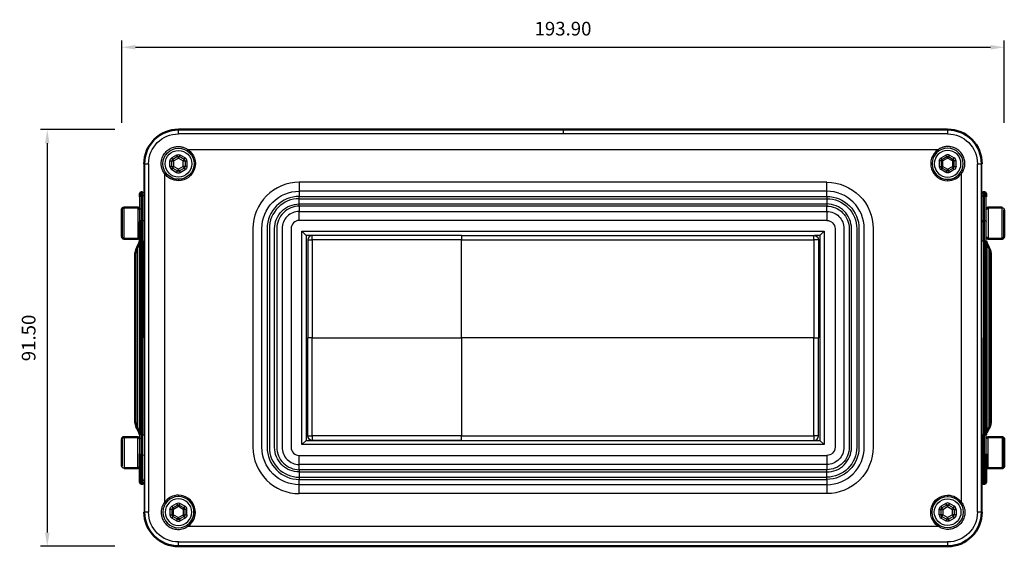
# Model space of a CAD drawing. Units: millimetres. Extents: x 2524 to 3083, y -1288 to -943.
# Drawn here: x 2602 to 2819, y -1059 to -943 of the extents above; entities that cross this region are included whole.
import ezdxf

# ---------------------------------------------------------------- set-up
doc = ezdxf.new("R2010")
doc.units = ezdxf.units.MM
for name, color, linetype in [('Make2D$Visible$Curves', 7, 'Continuous'), ('Make2D$Visible$Tangents', 7, 'Continuous'), ('Quote', 8, 'Continuous')]:
    doc.layers.add(name, color=color, linetype=linetype)
doc.layers.add('Make2D$Visible$SceneSilhouetteCurves', color=7, linetype='Continuous', lineweight=50)
doc.styles.add('Cerebri Sans Bold-Bold', font='txt')
doc.dimstyles.new('Arial Normale', dxfattribs={"dimscale": 3, "dimtxt": 1, "dimasz": 1, "dimexe": 0.5, "dimexo": 0.5, "dimgap": 0.85, "dimtad": 1, "dimtoh": 1, "dimzin": 1, "dimdsep": 46, "dimtxsty": 'Cerebri Sans Bold-Bold', "dimcen": 0.5, "dimazin": 1, "dimtfac": 1, "dimtdec": 4, "dimtix": 1, "dimtofl": 0, "dimtmove": 1, "dimatfit": 3, "dimfxl": 1, "dimtolj": 1, "dimtzin": 1, "dimarcsym": 0})

# ---------------------------------------------------------------- blocks, each defined once
blk = doc.blocks.new('*D8')
at = {"layer": 'Defpoints', "color": 0}
for p in [(2624.7, -967.29), (2608.34, -1058.79), (2624.7, -1058.79)]:
    blk.add_point(p, dxfattribs=at)
at = {"layer": 'Quote', "color": 0, "lineweight": -2}
for p, q in [((2623.2, -967.29), (2606.84, -967.29)), ((2608.34, -970.29), (2608.34, -1055.79)), ((2623.2, -1058.79), (2606.84, -1058.79))]:
    blk.add_line(p, q, dxfattribs=at)
at = {"layer": 'Quote', "color": 0}
for points in [[(2608.84, -970.29), (2607.84, -970.29), (2608.34, -967.29)], [(2607.84, -1055.79), (2608.84, -1055.79), (2608.34, -1058.79)]]:
    blk.add_solid(points, dxfattribs=at)
at = {"layer": 'Quote', "color": 0, "insert": (2604.25, -1013.04), "char_height": 3, "attachment_point": 5, "rotation": 90, "style": 'Cerebri Sans Bold-Bold'}
blk.add_mtext('\\A1;91.50', dxfattribs=at)
blk = doc.blocks.new('*D9')
at = {"layer": 'Defpoints', "color": 0}
for p in [(2818.6, -949.22), (2624.7, -967.29), (2818.6, -967.29)]:
    blk.add_point(p, dxfattribs=at)
at = {"layer": 'Quote', "color": 0, "lineweight": -2}
for p, q in [((2624.7, -965.79), (2624.7, -947.72)), ((2627.7, -949.22), (2815.6, -949.22)), ((2818.6, -965.79), (2818.6, -947.72))]:
    blk.add_line(p, q, dxfattribs=at)
at = {"layer": 'Quote', "color": 0}
for points in [[(2627.7, -948.72), (2627.7, -949.72), (2624.7, -949.22)], [(2815.6, -949.72), (2815.6, -948.72), (2818.6, -949.22)]]:
    blk.add_solid(points, dxfattribs=at)
at = {"layer": 'Quote', "color": 0, "insert": (2721.65, -945.13), "char_height": 3, "attachment_point": 5, "style": 'Cerebri Sans Bold-Bold'}
blk.add_mtext('\\A1;193.90', dxfattribs=at)

msp = doc.modelspace()

# ---------------------------------------------------------------- linework, layer by layer
at = {"layer": 'Make2D$Visible$Curves'}
for p, q in [((2637.155, -967.285), (2721.655, -967.285)), ((2806.155, -967.285), (2721.655, -967.285)), ((2628.655, -982.081), (2628.655, -981.435)), ((2629.055, -981.035), (2629.255, -981.035)), ((2814.055, -981.035), (2814.255, -981.035)), ((2814.655, -982.081), (2814.655, -981.435)), ((2624.705, -990.76), (2624.705, -984.91)), ((2625.205, -984.41), (2628.255, -984.41)), ((2815.055, -984.41), (2818.105, -984.41)), ((2818.605, -990.76), (2818.605, -984.91)), ((2628.655, -991.785), (2628.655, -987.559)), ((2628.255, -991.26), (2625.205, -991.26)), ((2628.077, -993.191), (2628.549, -992.247)), ((2628.655, -991.785), (2628.655, -1034.285)), ((2814.655, -991.785), (2814.655, -1034.285)), ((2814.76, -992.247), (2815.233, -993.191)), ((2818.105, -991.26), (2815.055, -991.26)), ((2627.655, -994.98), (2627.655, -995.182)), ((2815.655, -994.98), (2815.655, -1031.091)), ((2627.655, -995.182), (2627.655, -1030.889)), ((2627.655, -1030.889), (2627.655, -1031.091)), ((2628.549, -1033.824), (2628.077, -1032.88)), ((2815.233, -1032.88), (2814.76, -1033.824)), ((2624.705, -1035.31), (2624.705, -1041.16)), ((2625.205, -1034.81), (2628.255, -1034.81)), ((2815.055, -1034.81), (2818.105, -1034.81)), ((2818.605, -1035.31), (2818.605, -1041.16)), ((2628.655, -1043.99), (2628.655, -1038.511)), ((2814.655, -1043.99), (2814.655, -1038.511)), ((2628.255, -1041.66), (2625.205, -1041.66)), ((2818.105, -1041.66), (2815.055, -1041.66)), ((2628.655, -1044.636), (2628.655, -1043.99)), ((2814.655, -1044.636), (2814.655, -1043.99)), ((2629.255, -1045.035), (2629.055, -1045.035)), ((2814.255, -1045.035), (2814.055, -1045.035)), ((2637.155, -1058.785), (2721.655, -1058.785)), ((2806.155, -1058.785), (2721.655, -1058.785))]:
    msp.add_line(p, q, dxfattribs=at)
at = {"layer": 'Make2D$Visible$Curves', "lineweight": -3}
for p, q in [((2637.155, -967.323), (2637.155, -967.322)), ((2721.655, -967.323), (2637.155, -967.323)), ((2721.655, -967.322), (2806.155, -967.322)), ((2721.655, -967.323), (2721.655, -967.322)), ((2636.954, -973.226), (2635.904, -973.832)), ((2638.404, -973.832), (2637.354, -973.226)), ((2804.905, -973.832), (2805.955, -973.226)), ((2806.355, -973.226), (2807.405, -973.832)), ((2629.655, -1013.035), (2629.655, -974.785)), ((2629.693, -974.785), (2629.693, -1051.285)), ((2635.704, -975.391), (2635.704, -974.179)), ((2638.604, -974.179), (2638.604, -975.391)), ((2804.705, -974.179), (2804.705, -975.391)), ((2807.605, -975.391), (2807.605, -974.179)), ((2813.617, -1051.285), (2813.617, -974.785)), ((2813.617, -974.785), (2813.618, -974.785)), ((2813.655, -1013.035), (2813.655, -974.785)), ((2635.904, -975.737), (2636.954, -976.344)), ((2637.354, -976.344), (2638.404, -975.737)), ((2805.955, -976.344), (2804.905, -975.737)), ((2807.405, -975.737), (2806.355, -976.344)), ((2628.655, -987.559), (2628.655, -982.081)), ((2629.255, -981.721), (2629.255, -981.035)), ((2814.055, -981.721), (2814.055, -981.035)), ((2814.655, -987.559), (2814.655, -982.081)), ((2814.655, -991.785), (2814.655, -987.559)), ((2664.295, -989.625), (2665.205, -990.535)), ((2664.295, -1036.445), (2664.295, -989.625)), ((2664.295, -989.625), (2779.015, -989.625)), ((2666.467, -990.535), (2665.205, -990.535)), ((2665.205, -990.535), (2665.205, -1035.535)), ((2699.315, -990.531), (2666.565, -990.531)), ((2699.315, -990.531), (2776.774, -990.531)), ((2778.105, -990.535), (2776.872, -990.535)), ((2778.105, -990.535), (2779.015, -989.625)), ((2778.105, -990.535), (2778.105, -1035.535)), ((2779.015, -989.625), (2779.015, -1036.445)), ((2665.565, -991.531), (2665.565, -1013.031)), ((2777.774, -991.531), (2777.774, -1013.031)), ((2629.655, -1013.035), (2629.655, -1051.285)), ((2665.565, -1034.531), (2665.565, -1013.031)), ((2777.774, -1034.531), (2777.774, -1013.031)), ((2813.655, -1013.035), (2813.655, -1051.285)), ((2628.655, -1038.511), (2628.655, -1034.285)), ((2665.205, -1035.535), (2664.295, -1036.445)), ((2665.205, -1035.535), (2778.105, -1035.535)), ((2699.315, -1035.531), (2666.565, -1035.531)), ((2699.315, -1035.531), (2776.774, -1035.531)), ((2779.015, -1036.445), (2778.105, -1035.535)), ((2814.655, -1038.511), (2814.655, -1034.285)), ((2779.015, -1036.445), (2664.295, -1036.445)), ((2629.693, -1051.285), (2629.691, -1051.285)), ((2635.704, -1050.68), (2635.704, -1051.892)), ((2635.904, -1050.333), (2636.954, -1049.727)), ((2637.354, -1049.727), (2638.404, -1050.333)), ((2638.604, -1051.892), (2638.604, -1050.68)), ((2804.705, -1051.892), (2804.705, -1050.68)), ((2805.955, -1049.727), (2804.905, -1050.333)), ((2807.405, -1050.333), (2806.355, -1049.727)), ((2807.605, -1050.68), (2807.605, -1051.892)), ((2636.954, -1052.845), (2635.904, -1052.238)), ((2638.404, -1052.238), (2637.354, -1052.845)), ((2804.905, -1052.238), (2805.955, -1052.845)), ((2806.355, -1052.845), (2807.405, -1052.238)), ((2637.155, -1058.747), (2806.155, -1058.747)), ((2806.155, -1058.747), (2806.155, -1058.749))]:
    msp.add_line(p, q, dxfattribs=at)
for centre in [(2637.154, -974.785), (2806.155, -1051.286)]:
    msp.add_circle(centre, 3.425, dxfattribs=at)
at = {"layer": 'Make2D$Visible$Curves', "lineweight": -3, "extrusion": (0, 0, -1)}
for centre in [(-2806.155, -974.785), (-2637.154, -1051.286)]:
    msp.add_circle(centre, 3.425, dxfattribs=at)
at = {"layer": 'Make2D$Visible$Curves'}
for centre, radius, start, end in [((2637.154, -974.785), 7.499, 89.99591, 180.00409), ((2629.055, -981.435), 0.4, 90.00092, 180.00092), ((2814.055, -981.435), 0.4, 90.00092, 180.00092), ((2627.655, -991.8), 1, 333.43295, 359.99962), ((2815.655, -991.8), 1, 180.00045, 206.56703), ((2627.655, -1034.271), 1, 0.00009, 26.56705), ((2629.255, -1044.636), 0.4, 270.00092, 0.00092), ((2814.255, -1044.636), 0.4, 270.00092, 0.00092), ((2806.155, -1051.286), 7.499, 269.99591, 0.00409)]:
    msp.add_arc(centre, radius, start, end, dxfattribs=at)
at = {"layer": 'Make2D$Visible$Curves', "lineweight": -3, "extrusion": (0, 0, -1)}
for centre, radius, start, end in [((-2637.154, -974.785), 7.463, 359.99602, 90.00398), ((-2806.155, -974.785), 7.463, 89.99602, 180.00398), ((-2637.154, -973.572), 0.4, 59.98771, 120.01229), ((-2629.693, -4493.424), 3518.639, 89.999979, 90.000003), ((-2636.104, -974.179), 0.4, 359.98771, 60.01229), ((-2638.204, -975.391), 0.4, 179.98771, 240.01229), ((-2805.105, -974.179), 0.4, 359.98771, 60.01229), ((-2807.205, -975.391), 0.4, 179.98771, 240.01229), ((-2806.155, -975.997), 0.4, 239.98771, 300.01229), ((-2629.255, -981.435), 0.4, 90.04078, 180.00092), ((-2814.036, -982.102), 0.381, 3.20122, 92.87809), ((-2818.105, -984.91), 0.5, 90.00091, 180.00095), ((-2776.774, -991.531), 1, 90, 180), ((-2628.255, -990.86), 0.4, 180, 190.48412), ((-2818.105, -990.76), 0.5, 180, 190.48412), ((-2625.205, -1035.31), 0.5, 0, 10.48412), ((-2666.565, -1034.531), 1, 270, 0), ((-2815.055, -1035.21), 0.4, 0, 10.48412), ((-2625.205, -1041.16), 0.5, 270.00091, 0.00095), ((-2806.155, -1051.286), 3.425, 304.57085, 62.99286), ((-2637.154, -1051.286), 7.463, 269.99602, 0.00398), ((-2636.104, -1050.68), 0.4, 359.98771, 60.01229), ((-2637.154, -1050.073), 0.4, 59.98771, 120.01229), ((-2805.105, -1050.68), 0.4, 359.98771, 60.01229), ((-2806.155, -1051.286), 7.463, 179.99602, 270.00398), ((-2806.196, -1051.261), 3.377, 145.39211, 145.39573), ((-2813.617, 2473.767), 3525.052, 269.999979, 270.000003), ((-2638.204, -1051.892), 0.4, 179.98771, 240.01229), ((-2806.155, -1052.498), 0.4, 239.98771, 300.01229), ((-2807.205, -1051.892), 0.4, 179.98771, 240.01229), ((-6127.28, -1058.748), 3490.125, 359.999978, 0.000003)]:
    msp.add_arc(centre, radius, start, end, dxfattribs=at)
at = {"layer": 'Make2D$Visible$Curves', "extrusion": (0, 0, -1)}
for centre, radius, start, end in [((-2806.155, -974.785), 7.499, 89.99591, 180.00409), ((-2814.255, -981.435), 0.4, 90.00092, 180.00092), ((-2625.205, -984.91), 0.5, 359.99904, 89.99909), ((-2628.255, -984.81), 0.4, 90.05255, 180.00095), ((-2815.055, -984.81), 0.4, 359.99904, 89.99909), ((-2625.205, -990.76), 0.501, 270.07843, 353.00877), ((-2628.255, -990.86), 0.4, 190.48397, 270.00001), ((-2815.055, -990.86), 0.401, 270.06628, 353.02094), ((-2818.105, -990.76), 0.5, 190.484, 270.00001), ((-2631.654, -994.98), 3.999, 0.00009, 26.56711), ((-2811.655, -994.98), 3.999, 153.43289, 179.99991), ((-2631.654, -1031.091), 3.999, 333.43219, 359.99988), ((-2811.656, -1031.091), 3.999, 180.00012, 206.56781), ((-2625.205, -1035.31), 0.5, 10.484, 90.00001), ((-2628.254, -1035.211), 0.401, 90.06628, 173.02094), ((-2815.055, -1035.21), 0.4, 10.48397, 90.00001), ((-2818.104, -1035.311), 0.501, 90.07843, 173.00877), ((-2628.255, -1041.26), 0.4, 179.99904, 269.99909), ((-2815.055, -1041.26), 0.4, 270.00091, 0.00095), ((-2818.105, -1041.16), 0.5, 179.99904, 269.99909), ((-2629.055, -1044.636), 0.4, 270.00092, 0.00092), ((-2814.055, -1044.636), 0.4, 270.00092, 0.00092), ((-2637.154, -1051.286), 7.499, 269.99591, 0.00409)]:
    msp.add_arc(centre, radius, start, end, dxfattribs=at)
at = {"layer": 'Make2D$Visible$Curves', "lineweight": -3}
for centre, radius, start, end in [((2806.155, -973.572), 0.4, 59.98771, 120.01229), ((2636.104, -975.391), 0.4, 179.98771, 240.01229), ((2638.204, -974.179), 0.4, 359.98771, 60.01229), ((2805.105, -975.391), 0.4, 179.98771, 240.01229), ((2807.205, -974.179), 0.4, 359.98771, 60.01229), ((2637.154, -975.997), 0.4, 239.98771, 300.01229), ((2629.274, -982.102), 0.381, 3.20122, 92.87809), ((2666.565, -991.531), 1, 90, 180), ((2815.655, -1034.271), 1, 153.45112, 179.99991), ((2776.774, -1034.531), 1, 270, 360), ((2638.204, -1050.68), 0.4, 359.98771, 60.01229), ((2637.154, -1051.286), 3.425, 304.56891, 27.00039), ((2806.155, -1050.073), 0.4, 59.98771, 120.01229), ((2807.205, -1050.68), 0.4, 359.98771, 60.01229), ((2636.104, -1051.892), 0.4, 179.98771, 240.01229), ((2637.154, -1052.498), 0.4, 239.98771, 300.01229), ((2805.105, -1051.892), 0.4, 179.98771, 240.01229)]:
    msp.add_arc(centre, radius, start, end, dxfattribs=at)
at = {"layer": 'Make2D$Visible$SceneSilhouetteCurves'}
for p, q in [((2637.155, -967.285), (2721.655, -967.285)), ((2806.155, -967.285), (2721.655, -967.285)), ((2628.655, -982.081), (2628.655, -981.435)), ((2629.055, -981.035), (2629.255, -981.035)), ((2814.055, -981.035), (2814.255, -981.035)), ((2814.655, -982.081), (2814.655, -981.435)), ((2624.705, -990.76), (2624.705, -984.91)), ((2625.205, -984.41), (2628.255, -984.41)), ((2815.055, -984.41), (2818.105, -984.41)), ((2818.605, -990.76), (2818.605, -984.91)), ((2628.655, -991.785), (2628.655, -987.559)), ((2628.255, -991.26), (2625.205, -991.26)), ((2628.077, -993.191), (2628.549, -992.247)), ((2628.655, -991.785), (2628.655, -1034.285)), ((2814.655, -991.785), (2814.655, -1034.285)), ((2814.76, -992.247), (2815.233, -993.191)), ((2818.105, -991.26), (2815.055, -991.26)), ((2627.655, -994.98), (2627.655, -995.182)), ((2815.655, -994.98), (2815.655, -1031.091)), ((2627.655, -995.182), (2627.655, -1030.889)), ((2627.655, -1030.889), (2627.655, -1031.091)), ((2628.549, -1033.824), (2628.077, -1032.88)), ((2815.233, -1032.88), (2814.76, -1033.824)), ((2624.705, -1035.31), (2624.705, -1041.16)), ((2625.205, -1034.81), (2628.255, -1034.81)), ((2815.055, -1034.81), (2818.105, -1034.81)), ((2818.605, -1035.31), (2818.605, -1041.16)), ((2628.655, -1043.99), (2628.655, -1038.511)), ((2814.655, -1043.99), (2814.655, -1038.511)), ((2628.255, -1041.66), (2625.205, -1041.66)), ((2818.105, -1041.66), (2815.055, -1041.66)), ((2628.655, -1044.636), (2628.655, -1043.99)), ((2814.655, -1044.636), (2814.655, -1043.99)), ((2629.255, -1045.035), (2629.055, -1045.035)), ((2814.255, -1045.035), (2814.055, -1045.035)), ((2637.155, -1058.785), (2721.655, -1058.785)), ((2806.155, -1058.785), (2721.655, -1058.785))]:
    msp.add_line(p, q, dxfattribs=at)
for centre, radius, start, end in [((2637.154, -974.785), 7.499, 89.99591, 180.00409), ((2629.055, -981.435), 0.4, 90.00092, 180.00092), ((2814.055, -981.435), 0.4, 90.00092, 180.00092), ((2627.655, -991.8), 1, 333.43295, 359.99962), ((2815.655, -991.8), 1, 180.00045, 206.56703), ((2627.655, -1034.271), 1, 0.00009, 26.56705), ((2629.255, -1044.636), 0.4, 270.00092, 0.00092), ((2814.255, -1044.636), 0.4, 270.00092, 0.00092), ((2806.155, -1051.286), 7.499, 269.99591, 0.00409)]:
    msp.add_arc(centre, radius, start, end, dxfattribs=at)
at = {"layer": 'Make2D$Visible$SceneSilhouetteCurves', "extrusion": (0, 0, -1)}
for centre, radius, start, end in [((-2806.155, -974.785), 7.499, 89.99591, 180.00409), ((-2814.255, -981.435), 0.4, 90.00092, 180.00092), ((-2625.205, -984.91), 0.5, 359.99904, 89.99909), ((-2628.255, -984.81), 0.4, 90.05255, 180.00095), ((-2815.055, -984.81), 0.4, 359.99904, 89.99909), ((-2625.205, -990.76), 0.501, 270.07843, 353.00877), ((-2628.255, -990.86), 0.4, 190.48397, 270.00001), ((-2815.055, -990.86), 0.401, 270.06628, 353.02094), ((-2818.105, -990.76), 0.5, 190.484, 270.00001), ((-2631.654, -994.98), 3.999, 0.00009, 26.56711), ((-2811.655, -994.98), 3.999, 153.43289, 179.99991), ((-2631.654, -1031.091), 3.999, 333.43219, 359.99988), ((-2811.656, -1031.091), 3.999, 180.00012, 206.56781), ((-2625.205, -1035.31), 0.5, 10.484, 90.00001), ((-2628.254, -1035.211), 0.401, 90.06628, 173.02094), ((-2815.055, -1035.21), 0.4, 10.48397, 90.00001), ((-2818.104, -1035.311), 0.501, 90.07843, 173.00877), ((-2628.255, -1041.26), 0.4, 179.99904, 269.99909), ((-2815.055, -1041.26), 0.4, 270.00091, 0.00095), ((-2818.105, -1041.16), 0.5, 179.99904, 269.99909), ((-2629.055, -1044.636), 0.4, 270.00092, 0.00092), ((-2814.055, -1044.636), 0.4, 270.00092, 0.00092), ((-2637.154, -1051.286), 7.499, 269.99591, 0.00409)]:
    msp.add_arc(centre, radius, start, end, dxfattribs=at)
at = {"layer": 'Make2D$Visible$Tangents', "lineweight": -3}
for p, q in [((2637.155, -967.285), (2637.155, -967.322)), ((2637.155, -968.231), (2637.155, -967.323)), ((2721.655, -968.231), (2637.155, -968.231)), ((2721.655, -967.285), (2721.655, -967.322)), ((2721.655, -967.323), (2721.655, -968.231)), ((2806.155, -967.323), (2721.655, -967.323)), ((2806.155, -968.231), (2721.655, -968.231)), ((2806.155, -967.285), (2806.155, -967.322)), ((2806.155, -967.323), (2806.155, -968.231)), ((2636.754, -972.88), (2635.704, -973.486)), ((2636.754, -972.88), (2636.954, -973.226)), ((2636.954, -973.226), (2637.154, -973.572)), ((2637.154, -973.572), (2637.354, -973.226)), ((2637.354, -973.226), (2637.554, -972.88)), ((2638.604, -973.486), (2637.554, -972.88)), ((2639.098, -971.964), (2639.268, -971.717)), ((2721.655, -971.717), (2639.268, -971.717)), ((2804.042, -971.717), (2721.655, -971.717)), ((2804.212, -971.964), (2804.042, -971.717)), ((2804.705, -973.486), (2805.755, -972.88)), ((2805.955, -973.226), (2805.755, -972.88)), ((2806.155, -973.572), (2805.955, -973.226)), ((2806.355, -973.226), (2806.155, -973.572)), ((2806.555, -972.88), (2806.355, -973.226)), ((2806.555, -972.88), (2807.605, -973.486)), ((2629.691, -974.785), (2629.655, -974.785)), ((2629.693, -974.785), (2630.6, -974.785)), ((2630.6, -974.785), (2630.6, -1051.285)), ((2635.304, -975.391), (2635.304, -974.179)), ((2635.304, -974.179), (2635.704, -974.179)), ((2635.704, -975.391), (2635.304, -975.391)), ((2635.904, -973.832), (2635.704, -973.486)), ((2635.704, -974.179), (2636.104, -974.179)), ((2635.704, -975.391), (2636.104, -975.391)), ((2636.104, -974.179), (2635.904, -973.832)), ((2635.904, -975.737), (2636.104, -975.391)), ((2636.104, -974.179), (2637.154, -973.572)), ((2636.104, -974.179), (2636.104, -975.391)), ((2637.154, -975.997), (2636.104, -975.391)), ((2637.154, -973.572), (2638.204, -974.179)), ((2638.204, -975.391), (2637.154, -975.997)), ((2638.404, -973.832), (2638.204, -974.179)), ((2638.204, -975.391), (2638.204, -974.179)), ((2638.204, -974.179), (2638.604, -974.179)), ((2638.204, -975.391), (2638.404, -975.737)), ((2638.604, -975.391), (2638.204, -975.391)), ((2638.404, -973.832), (2638.604, -973.486)), ((2638.604, -974.179), (2639.004, -974.179)), ((2639.004, -975.391), (2638.604, -975.391)), ((2639.004, -974.179), (2639.004, -975.391)), ((2804.305, -974.179), (2804.305, -975.391)), ((2804.705, -974.179), (2804.305, -974.179)), ((2804.305, -975.391), (2804.705, -975.391)), ((2804.905, -973.832), (2804.705, -973.486)), ((2805.105, -974.179), (2804.705, -974.179)), ((2804.705, -975.391), (2805.105, -975.391)), ((2804.905, -973.832), (2805.105, -974.179)), ((2805.105, -975.391), (2804.905, -975.737)), ((2806.155, -973.572), (2805.105, -974.179)), ((2805.105, -975.391), (2805.105, -974.179)), ((2805.105, -975.391), (2806.155, -975.997)), ((2807.205, -974.179), (2806.155, -973.572)), ((2806.155, -975.997), (2807.205, -975.391)), ((2807.205, -974.179), (2807.405, -973.832)), ((2807.205, -974.179), (2807.205, -975.391)), ((2807.605, -974.179), (2807.205, -974.179)), ((2807.605, -975.391), (2807.205, -975.391)), ((2807.405, -975.737), (2807.205, -975.391)), ((2807.405, -973.832), (2807.605, -973.486)), ((2808.005, -974.179), (2807.605, -974.179)), ((2807.605, -975.391), (2808.005, -975.391)), ((2808.005, -975.391), (2808.005, -974.179)), ((2812.709, -974.785), (2813.617, -974.785)), ((2812.709, -1051.285), (2812.709, -974.785)), ((2813.618, -974.785), (2813.655, -974.785)), ((2634.087, -976.898), (2634.334, -976.728)), ((2634.087, -976.898), (2634.087, -1049.173)), ((2635.704, -976.084), (2635.904, -975.737)), ((2635.704, -976.084), (2636.754, -976.69)), ((2636.754, -976.69), (2636.954, -976.344)), ((2637.154, -975.997), (2636.954, -976.344)), ((2637.354, -976.344), (2637.154, -975.997)), ((2637.354, -976.344), (2637.554, -976.69)), ((2637.554, -976.69), (2638.604, -976.084)), ((2638.404, -975.737), (2638.604, -976.084)), ((2804.905, -975.737), (2804.705, -976.084)), ((2805.755, -976.69), (2804.705, -976.084)), ((2805.955, -976.344), (2805.755, -976.69)), ((2805.955, -976.344), (2806.155, -975.997)), ((2806.155, -975.997), (2806.355, -976.344)), ((2806.555, -976.69), (2806.355, -976.344)), ((2807.605, -976.084), (2806.555, -976.69)), ((2807.605, -976.084), (2807.405, -975.737)), ((2809.223, -976.898), (2808.976, -976.728)), ((2809.223, -1049.173), (2809.223, -976.898)), ((2637.154, -978.21), (2637.154, -978.51)), ((2663.707, -978.843), (2663.707, -980.816)), ((2779.602, -978.843), (2663.707, -978.843)), ((2779.602, -980.816), (2779.602, -978.843)), ((2806.155, -978.21), (2806.155, -978.51)), ((2629.055, -981.721), (2629.055, -981.035)), ((2629.055, -987.2), (2629.055, -981.721)), ((2629.255, -981.721), (2629.055, -981.721)), ((2629.255, -987.2), (2629.255, -981.721)), ((2663.707, -980.816), (2663.707, -981.968)), ((2779.602, -980.816), (2663.707, -980.816)), ((2663.707, -982.461), (2663.707, -981.968)), ((2663.707, -981.968), (2779.602, -981.968)), ((2779.602, -981.968), (2779.602, -980.816)), ((2779.602, -981.968), (2779.602, -982.461)), ((2814.055, -987.2), (2814.055, -981.721)), ((2814.055, -981.721), (2814.255, -981.721)), ((2814.255, -981.721), (2814.255, -981.035)), ((2814.255, -987.2), (2814.255, -981.721)), ((2663.707, -983.614), (2663.707, -982.461)), ((2663.707, -982.461), (2779.602, -982.461)), ((2663.707, -984.107), (2663.707, -983.614)), ((2663.707, -983.614), (2779.602, -983.614)), ((2663.707, -984.107), (2663.707, -985.259)), ((2779.602, -984.107), (2663.707, -984.107)), ((2779.602, -982.461), (2779.602, -983.614)), ((2779.602, -983.614), (2779.602, -984.107)), ((2779.602, -985.259), (2779.602, -984.107)), ((2625.205, -991.26), (2625.205, -984.41)), ((2628.255, -984.41), (2628.255, -991.26)), ((2663.707, -985.259), (2779.602, -985.259)), ((2663.707, -987.232), (2663.707, -985.259)), ((2779.602, -985.259), (2779.602, -987.232)), ((2815.055, -984.41), (2815.055, -991.26)), ((2818.105, -991.26), (2818.105, -984.41)), ((2629.055, -991.785), (2629.055, -987.2)), ((2629.255, -987.2), (2629.055, -987.2)), ((2629.255, -991.785), (2629.255, -987.2)), ((2779.602, -987.232), (2663.707, -987.232)), ((2814.055, -991.785), (2814.055, -987.2)), ((2814.055, -987.2), (2814.255, -987.2)), ((2814.255, -991.785), (2814.255, -987.2)), ((2666.565, -991.531), (2666.565, -990.531)), ((2699.315, -990.531), (2699.315, -991.531)), ((2776.774, -991.531), (2776.774, -990.531)), ((2628.549, -992.247), (2628.549, -1033.824)), ((2628.655, -991.785), (2629.055, -991.785)), ((2629.055, -991.785), (2629.055, -1034.285)), ((2629.255, -991.785), (2629.055, -991.785)), ((2629.255, -991.785), (2629.255, -1034.285)), ((2629.255, -991.785), (2629.655, -991.785)), ((2665.565, -991.531), (2666.565, -991.531)), ((2699.315, -991.531), (2666.565, -991.531)), ((2666.565, -991.531), (2666.565, -1013.031)), ((2699.315, -1013.031), (2699.315, -991.531)), ((2699.315, -991.531), (2776.774, -991.531)), ((2776.774, -991.531), (2776.774, -1013.031)), ((2777.774, -991.531), (2776.774, -991.531)), ((2814.055, -991.785), (2813.655, -991.785)), ((2814.055, -991.785), (2814.055, -1034.285)), ((2814.055, -991.785), (2814.255, -991.785)), ((2814.655, -991.785), (2814.255, -991.785)), ((2814.255, -991.785), (2814.255, -1034.285)), ((2814.76, -992.247), (2814.76, -1033.824)), ((2628.077, -993.191), (2628.077, -1032.88)), ((2815.233, -993.191), (2815.233, -1032.88)), ((2629.693, -1013.035), (2629.655, -1013.035)), ((2666.565, -1013.031), (2665.565, -1013.031)), ((2666.565, -1013.031), (2699.315, -1013.031)), ((2666.565, -1034.531), (2666.565, -1013.031)), ((2699.315, -1013.031), (2699.315, -1034.531)), ((2776.774, -1013.031), (2699.315, -1013.031)), ((2776.774, -1013.031), (2777.774, -1013.031)), ((2776.774, -1034.531), (2776.774, -1013.031)), ((2813.617, -1013.035), (2813.655, -1013.035)), ((2625.205, -1034.81), (2625.205, -1041.66)), ((2628.255, -1041.66), (2628.255, -1034.81)), ((2629.055, -1034.285), (2628.655, -1034.285)), ((2629.055, -1038.871), (2629.055, -1034.285)), ((2629.255, -1034.285), (2629.055, -1034.285)), ((2629.255, -1034.285), (2629.655, -1034.285)), ((2629.255, -1038.871), (2629.255, -1034.285)), ((2665.565, -1034.531), (2666.565, -1034.531)), ((2699.315, -1034.531), (2666.565, -1034.531)), ((2666.565, -1034.531), (2666.565, -1035.531)), ((2699.315, -1034.531), (2776.774, -1034.531)), ((2699.315, -1035.531), (2699.315, -1034.531)), ((2776.774, -1034.531), (2776.774, -1035.531)), ((2777.774, -1034.531), (2776.774, -1034.531)), ((2814.055, -1034.285), (2813.655, -1034.285)), ((2814.055, -1038.871), (2814.055, -1034.285)), ((2814.055, -1034.285), (2814.255, -1034.285)), ((2814.255, -1034.285), (2814.655, -1034.285)), ((2814.255, -1038.871), (2814.255, -1034.285)), ((2815.055, -1041.66), (2815.055, -1034.81)), ((2818.105, -1034.81), (2818.105, -1041.66)), ((2629.055, -1044.35), (2629.055, -1038.871)), ((2629.255, -1038.871), (2629.055, -1038.871)), ((2629.255, -1044.35), (2629.255, -1038.871)), ((2663.707, -1040.812), (2663.707, -1038.839)), ((2663.707, -1038.839), (2779.602, -1038.839)), ((2779.602, -1038.839), (2779.602, -1040.812)), ((2814.055, -1044.35), (2814.055, -1038.871)), ((2814.055, -1038.871), (2814.255, -1038.871)), ((2814.255, -1044.35), (2814.255, -1038.871)), ((2663.707, -1041.963), (2663.707, -1040.812)), ((2779.602, -1040.812), (2663.707, -1040.812)), ((2663.707, -1041.963), (2663.707, -1042.457)), ((2779.602, -1041.963), (2663.707, -1041.963)), ((2663.707, -1042.457), (2663.707, -1043.609)), ((2663.707, -1042.457), (2779.602, -1042.457)), ((2779.602, -1040.812), (2779.602, -1041.963)), ((2779.602, -1042.457), (2779.602, -1041.963)), ((2779.602, -1043.609), (2779.602, -1042.457)), ((2629.055, -1045.035), (2629.055, -1044.35)), ((2629.255, -1044.35), (2629.055, -1044.35)), ((2629.255, -1045.035), (2629.255, -1044.35)), ((2663.707, -1043.609), (2663.707, -1044.103)), ((2663.707, -1043.609), (2779.602, -1043.609)), ((2663.707, -1045.254), (2663.707, -1044.103)), ((2663.707, -1044.103), (2779.602, -1044.103)), ((2779.602, -1044.103), (2779.602, -1043.609)), ((2779.602, -1044.103), (2779.602, -1045.254)), ((2814.055, -1045.035), (2814.055, -1044.35)), ((2814.055, -1044.35), (2814.255, -1044.35)), ((2814.255, -1045.035), (2814.255, -1044.35)), ((2663.707, -1047.227), (2663.707, -1045.254)), ((2779.602, -1045.254), (2663.707, -1045.254)), ((2779.602, -1045.254), (2779.602, -1047.227)), ((2637.154, -1047.561), (2637.154, -1047.861)), ((2779.602, -1047.227), (2663.707, -1047.227)), ((2806.155, -1047.561), (2806.155, -1047.861)), ((2629.691, -1051.285), (2629.655, -1051.285)), ((2630.6, -1051.285), (2629.693, -1051.285)), ((2634.087, -1049.173), (2634.334, -1049.343)), ((2635.304, -1050.68), (2635.304, -1051.892)), ((2635.704, -1050.68), (2635.304, -1050.68)), ((2635.704, -1049.987), (2636.754, -1049.381)), ((2635.704, -1049.987), (2635.904, -1050.333)), ((2635.704, -1050.68), (2636.104, -1050.68)), ((2635.904, -1050.333), (2636.104, -1050.68)), ((2637.154, -1050.073), (2636.104, -1050.68)), ((2636.104, -1051.892), (2636.104, -1050.68)), ((2636.754, -1049.381), (2636.954, -1049.727)), ((2637.154, -1050.073), (2636.954, -1049.727)), ((2637.354, -1049.727), (2637.154, -1050.073)), ((2638.204, -1050.68), (2637.154, -1050.073)), ((2637.354, -1049.727), (2637.554, -1049.381)), ((2637.554, -1049.381), (2638.604, -1049.987)), ((2638.204, -1050.68), (2638.404, -1050.333)), ((2638.204, -1050.68), (2638.204, -1051.892)), ((2638.604, -1050.68), (2638.204, -1050.68)), ((2638.404, -1050.333), (2638.604, -1049.987)), ((2639.004, -1050.68), (2638.604, -1050.68)), ((2639.004, -1051.892), (2639.004, -1050.68)), ((2804.305, -1051.892), (2804.305, -1050.68)), ((2804.305, -1050.68), (2804.705, -1050.68)), ((2805.755, -1049.381), (2804.705, -1049.987)), ((2804.905, -1050.333), (2804.705, -1049.987)), ((2804.705, -1050.68), (2805.105, -1050.68)), ((2805.105, -1050.68), (2804.905, -1050.333)), ((2805.105, -1050.68), (2806.155, -1050.073)), ((2805.105, -1050.68), (2805.105, -1051.892)), ((2805.955, -1049.727), (2805.755, -1049.381)), ((2805.955, -1049.727), (2806.155, -1050.073)), ((2806.155, -1050.073), (2806.355, -1049.727)), ((2806.155, -1050.073), (2807.205, -1050.68)), ((2806.555, -1049.381), (2806.355, -1049.727)), ((2807.605, -1049.987), (2806.555, -1049.381)), ((2807.405, -1050.333), (2807.205, -1050.68)), ((2807.205, -1051.892), (2807.205, -1050.68)), ((2807.605, -1050.68), (2807.205, -1050.68)), ((2807.605, -1049.987), (2807.405, -1050.333)), ((2807.605, -1050.68), (2808.005, -1050.68)), ((2808.005, -1050.68), (2808.005, -1051.892)), ((2809.223, -1049.173), (2808.976, -1049.343)), ((2813.617, -1051.285), (2812.709, -1051.285)), ((2813.655, -1051.285), (2813.618, -1051.285)), ((2635.304, -1051.892), (2635.704, -1051.892)), ((2635.704, -1051.892), (2636.104, -1051.892)), ((2635.904, -1052.238), (2635.704, -1052.585)), ((2636.754, -1053.191), (2635.704, -1052.585)), ((2636.104, -1051.892), (2635.904, -1052.238)), ((2636.104, -1051.892), (2637.154, -1052.498)), ((2636.754, -1053.191), (2636.954, -1052.845)), ((2636.954, -1052.845), (2637.154, -1052.498)), ((2637.154, -1052.498), (2638.204, -1051.892)), ((2637.154, -1052.498), (2637.354, -1052.845)), ((2637.354, -1052.845), (2637.554, -1053.191)), ((2638.604, -1052.585), (2637.554, -1053.191)), ((2638.404, -1052.238), (2638.204, -1051.892)), ((2638.204, -1051.892), (2638.604, -1051.892)), ((2638.404, -1052.238), (2638.604, -1052.585)), ((2638.604, -1051.892), (2639.004, -1051.892)), ((2804.705, -1051.892), (2804.305, -1051.892)), ((2805.105, -1051.892), (2804.705, -1051.892)), ((2804.905, -1052.238), (2804.705, -1052.585)), ((2804.705, -1052.585), (2805.755, -1053.191)), ((2804.905, -1052.238), (2805.105, -1051.892)), ((2806.155, -1052.498), (2805.105, -1051.892)), ((2805.955, -1052.845), (2805.755, -1053.191)), ((2806.155, -1052.498), (2805.955, -1052.845)), ((2807.205, -1051.892), (2806.155, -1052.498)), ((2806.355, -1052.845), (2806.155, -1052.498)), ((2806.555, -1053.191), (2806.355, -1052.845)), ((2806.555, -1053.191), (2807.605, -1052.585)), ((2807.205, -1051.892), (2807.405, -1052.238)), ((2807.605, -1051.892), (2807.205, -1051.892)), ((2807.405, -1052.238), (2807.605, -1052.585)), ((2808.005, -1051.892), (2807.605, -1051.892)), ((2639.098, -1054.106), (2639.268, -1054.353)), ((2639.268, -1054.353), (2804.042, -1054.353)), ((2804.212, -1054.106), (2804.042, -1054.353)), ((2637.155, -1057.84), (2806.155, -1057.84)), ((2637.155, -1058.747), (2637.155, -1057.84)), ((2637.155, -1058.749), (2637.155, -1058.785)), ((2721.655, -1058.785), (2721.655, -1058.747)), ((2806.155, -1057.84), (2806.155, -1058.747)), ((2806.155, -1058.785), (2806.155, -1058.749))]:
    msp.add_line(p, q, dxfattribs=at)
for points in [[(2663.707, -978.843, 0.4142815), (2653.513, -989.037), (2653.513, -1037.033, 0.4142815), (2663.707, -1047.227)], [(2779.602, -978.843, -0.4142815), (2789.796, -989.037), (2789.796, -1037.033, -0.4142815), (2779.602, -1047.227)], [(2663.707, -1045.254, -0.4142136), (2655.486, -1037.033), (2655.486, -989.037, -0.4142136), (2663.707, -980.816)], [(2663.707, -981.968, 0.4142136), (2656.638, -989.037), (2656.638, -1037.033, 0.4142136), (2663.707, -1044.103)], [(2779.602, -1045.254, 0.4142136), (2787.824, -1037.033), (2787.824, -989.037, 0.4142136), (2779.602, -980.816)], [(2779.602, -981.968, -0.4142136), (2786.672, -989.037), (2786.672, -1037.033, -0.4142136), (2779.602, -1044.103)], [(2663.707, -982.461, 0.4142815), (2657.131, -989.037), (2657.131, -1037.033, 0.4142815), (2663.707, -1043.609)], [(2663.707, -1042.457, -0.4142815), (2658.284, -1037.033), (2658.284, -989.037, -0.4142815), (2663.707, -983.614)], [(2663.707, -984.107, 0.4142136), (2658.777, -989.037), (2658.777, -1037.033, 0.4142136), (2663.707, -1041.963)], [(2779.602, -982.461, -0.4142815), (2786.179, -989.037), (2786.179, -1037.033, -0.4142815), (2779.602, -1043.609)], [(2779.602, -1042.457, 0.4142815), (2785.026, -1037.033), (2785.026, -989.037, 0.4142815), (2779.602, -983.614)], [(2779.602, -984.107, -0.4142136), (2784.533, -989.037), (2784.533, -1037.033, -0.4142136), (2779.602, -1041.963)], [(2663.707, -985.259, 0.4142136), (2659.929, -989.037), (2659.929, -1037.033, 0.4142136), (2663.707, -1040.812)], [(2779.602, -985.259, -0.4142136), (2783.381, -989.037), (2783.381, -1037.033, -0.4142136), (2779.602, -1040.812)], [(2663.707, -987.232, 0.4142815), (2661.902, -989.037), (2661.902, -1037.033, 0.4142815), (2663.707, -1038.839)], [(2779.602, -987.232, -0.4142815), (2781.408, -989.037), (2781.408, -1037.033, -0.4142815), (2779.602, -1038.839)]]:
    msp.add_lwpolyline(points, format="xyb", dxfattribs=at)
for centre in [(2637.154, -974.785), (2806.155, -1051.286)]:
    msp.add_circle(centre, 2.925, dxfattribs=at)
at = {"layer": 'Make2D$Visible$Tangents', "lineweight": -3, "extrusion": (0, 0, -1)}
for centre in [(-2806.155, -974.785), (-2637.154, -1051.286)]:
    msp.add_circle(centre, 2.925, dxfattribs=at)
at = {"layer": 'Make2D$Visible$Tangents', "lineweight": -3}
for centre, radius, start, end in [((2637.154, -974.785), 7.461, 89.99602, 180.00398), ((2806.155, -974.785), 7.461, 359.99602, 90.00398), ((2806.155, -974.785), 3.725, 124.57131, 269.99773), ((2806.155, -973.572), 0.8, 59.98771, 120.01229), ((2636.104, -975.391), 0.8, 179.98771, 240.01229), ((2638.205, -974.178), 0.8, 359.98771, 60.01229), ((2805.105, -975.391), 0.8, 179.98771, 240.01229), ((2807.206, -974.178), 0.8, 359.98771, 60.01229), ((2637.154, -975.998), 0.8, 239.98771, 300.01229), ((2806.153, -974.782), 3.728, 270.02893, 325.41607), ((2814.274, -982.102), 0.381, 3.20122, 92.87809), ((2629.036, -987.581), 0.381, 87.12191, 176.79878), ((2814.036, -987.581), 0.381, 87.12191, 176.79878), ((2629.036, -1038.49), 0.381, 183.20122, 272.87809), ((2814.036, -1038.49), 0.381, 183.20122, 272.87809), ((2629.274, -1043.969), 0.381, 267.12191, 356.79878), ((2814.274, -1043.969), 0.381, 267.12191, 356.79878), ((2637.156, -1051.289), 3.728, 90.02893, 145.41607), ((2637.154, -1051.286), 3.725, 304.57131, 89.99773), ((2637.154, -1051.286), 7.461, 179.99602, 270.00398), ((2638.205, -1050.679), 0.8, 359.98771, 60.01229), ((2806.155, -1050.073), 0.8, 59.98771, 120.01229), ((2806.155, -1051.286), 7.461, 269.99602, 0.00398), ((2807.206, -1050.679), 0.8, 359.98771, 60.01229), ((2636.104, -1051.892), 0.8, 179.98771, 240.01229), ((2637.154, -1052.499), 0.8, 239.98771, 300.01229), ((2805.105, -1051.892), 0.8, 179.98771, 240.01229)]:
    msp.add_arc(centre, radius, start, end, dxfattribs=at)
at = {"layer": 'Make2D$Visible$Tangents', "lineweight": -3, "extrusion": (0, 0, -1)}
for centre, radius, start, end in [((-2637.155, -974.785), 6.555, 0, 90), ((709.346, -967.323), 3515.501, 179.999979, 180.000003), ((-2806.155, -974.785), 6.555, 90, 180), ((-2637.154, -973.572), 0.8, 59.98771, 120.01229), ((-2637.154, -974.785), 3.725, 124.57131, 269.99773), ((-2636.104, -974.178), 0.8, 359.98771, 60.01229), ((-2638.205, -975.391), 0.8, 179.98771, 240.01229), ((-2805.105, -974.178), 0.8, 359.98771, 60.01229), ((-2807.206, -975.391), 0.8, 179.98771, 240.01229), ((-2637.156, -974.782), 3.728, 270.02893, 325.41607), ((-2806.155, -975.998), 0.8, 239.98771, 300.01229), ((-2629.036, -982.102), 0.381, 3.20122, 92.87809), ((-2629.274, -987.581), 0.381, 87.12191, 176.79878), ((-2814.274, -987.581), 0.381, 87.12191, 176.79878), ((-2629.274, -1038.49), 0.381, 183.20122, 272.87809), ((-2814.274, -1038.49), 0.381, 183.20122, 272.87809), ((-2629.036, -1043.969), 0.381, 267.12191, 356.79878), ((-2814.036, -1043.969), 0.381, 267.12191, 356.79878), ((-2806.155, -1051.286), 3.725, 304.57131, 89.99773), ((-2806.153, -1051.289), 3.728, 90.02893, 145.41607), ((-2637.155, -1051.285), 6.555, 270, 360), ((-2636.104, -1050.679), 0.8, 359.98771, 60.01229), ((-2637.154, -1050.073), 0.8, 59.98771, 120.01229), ((-2805.105, -1050.679), 0.8, 359.98771, 60.01229), ((-2806.155, -1051.285), 6.555, 180, 270), ((-2638.205, -1051.892), 0.8, 179.98771, 240.01229), ((-2806.155, -1052.499), 0.8, 239.98771, 300.01229), ((-2807.206, -1051.892), 0.8, 179.98771, 240.01229)]:
    msp.add_arc(centre, radius, start, end, dxfattribs=at)
at = {"layer": 'Make2D$Visible$Tangents', "lineweight": -3}
for points, knots in [([(2634.087, -976.898), (2633.911, -976.665), (2633.652, -976.22), (2633.419, -975.5), (2633.368, -975.034), (2633.368, -974.785), (2633.368, -974.525), (2633.431, -973.908), (2633.772, -972.966), (2634.437, -972.068), (2635.336, -971.403), (2636.278, -971.062), (2636.894, -970.998), (2637.155, -970.998), (2637.404, -970.998), (2637.869, -971.05), (2638.59, -971.283), (2639.034, -971.541), (2639.268, -971.717)], [-0.5258726, -0.5258726, -0.5258726, -0.5258726, 0.3250139, 0.9758555, 1.7220242, 1.7220242, 1.7220242, 2.4901525, 3.5429167, 4.64811, 5.7533033, 6.8060675, 7.5741735, 7.5741735, 7.5741735, 8.3203644, 8.971206, 9.8220925, 9.8220925, 9.8220925, 9.8220925]), ([(2809.223, -976.898), (2809.399, -976.665), (2809.657, -976.22), (2809.891, -975.5), (2809.942, -975.034), (2809.942, -974.785), (2809.942, -974.525), (2809.878, -973.908), (2809.537, -972.966), (2808.872, -972.068), (2807.974, -971.403), (2807.032, -971.062), (2806.415, -970.998), (2806.155, -970.998), (2805.906, -970.998), (2805.44, -971.05), (2804.72, -971.283), (2804.276, -971.541), (2804.042, -971.717)], [-0.5258726, -0.5258726, -0.5258726, -0.5258726, 0.325014, 0.9758555, 1.7220353, 1.7220353, 1.7220353, 2.4901525, 3.5429167, 4.64811, 5.7533033, 6.8060675, 7.5741846, 7.5741846, 7.5741846, 8.3203644, 8.9712061, 9.8220925, 9.8220925, 9.8220925, 9.8220925]), ([(2634.087, -1049.173), (2633.911, -1049.406), (2633.652, -1049.851), (2633.419, -1050.571), (2633.368, -1051.037), (2633.368, -1051.285), (2633.368, -1051.546), (2633.431, -1052.163), (2633.772, -1053.104), (2634.437, -1054.003), (2635.336, -1054.668), (2636.278, -1055.009), (2636.894, -1055.073), (2637.155, -1055.072), (2637.331, -1055.072), (2637.726, -1055.042), (2638.271, -1054.902), (2638.803, -1054.667), (2639.111, -1054.472), (2639.268, -1054.353)], [-0.5258726, -0.5258726, -0.5258726, -0.5258726, 0.3250139, 0.9758555, 1.7220353, 1.7220353, 1.7220353, 2.4901525, 3.5429167, 4.64811, 5.7533033, 6.8060675, 7.5741846, 7.5741846, 7.5741846, 8.1039052, 8.7576064, 9.2499313, 9.8220926, 9.8220926, 9.8220926, 9.8220926]), ([(2809.223, -1049.173), (2809.399, -1049.406), (2809.657, -1049.851), (2809.891, -1050.571), (2809.942, -1051.037), (2809.942, -1051.285), (2809.942, -1051.546), (2809.878, -1052.163), (2809.537, -1053.104), (2808.872, -1054.003), (2807.974, -1054.668), (2807.032, -1055.009), (2806.415, -1055.073), (2806.155, -1055.072), (2805.978, -1055.072), (2805.584, -1055.042), (2805.038, -1054.902), (2804.507, -1054.667), (2804.199, -1054.472), (2804.042, -1054.353)], [-0.5258726, -0.5258726, -0.5258726, -0.5258726, 0.3250139, 0.9758555, 1.7220242, 1.7220242, 1.7220242, 2.4901525, 3.5429167, 4.64811, 5.7533033, 6.8060675, 7.5741735, 7.5741735, 7.5741735, 8.1039052, 8.7576064, 9.2499313, 9.8220926, 9.8220926, 9.8220926, 9.8220926])]:
    msp.add_open_spline(points, degree=3, knots=knots, dxfattribs=at)

# ---------------------------------------------------------------- dimensions: what is measured, and where the dimension line sits
at = {"layer": 'Quote'}
dim = msp.add_linear_dim(base=(2818.605, -949.223), p1=(2624.705, -967.285), p2=(2818.605, -967.285), dimstyle='Arial Normale', override={"dimscale": 3, "dimtxt": 1, "dimasz": 1, "dimexe": 0.5, "dimexo": 0.5, "dimgap": 0.85, "dimtad": 1, "dimtih": 0, "dimtoh": 0, "dimdec": 2, "dimzin": 1, "dimtxsty": 'Cerebri Sans Bold-Bold', "dimsah": 0, "dimcen": 0.5, "dimadec": 2, "dimazin": 1, "dimtix": 0, "dimtmove": 0, "dimtzin": 1}, dxfattribs=at)
dim.commit()
dim.dimension.update_dxf_attribs({"geometry": '*D9', "text_midpoint": (2721.655, -945.131)})
dim = msp.add_linear_dim(base=(2608.344, -1058.785), p1=(2624.705, -967.285), p2=(2624.705, -1058.785), angle=90, dimstyle='Arial Normale', override={"dimscale": 3, "dimtxt": 1, "dimasz": 1, "dimexe": 0.5, "dimexo": 0.5, "dimgap": 0.85, "dimtad": 1, "dimtih": 0, "dimtoh": 0, "dimdec": 2, "dimzin": 1, "dimtxsty": 'Cerebri Sans Bold-Bold', "dimsah": 0, "dimcen": 0.5, "dimadec": 2, "dimazin": 1, "dimtix": 0, "dimtmove": 0, "dimtzin": 1}, dxfattribs=at)
dim.commit()
dim.dimension.update_dxf_attribs({"geometry": '*D8', "text_midpoint": (2604.25, -1013.035)})

doc.saveas('drawing.dxf')
